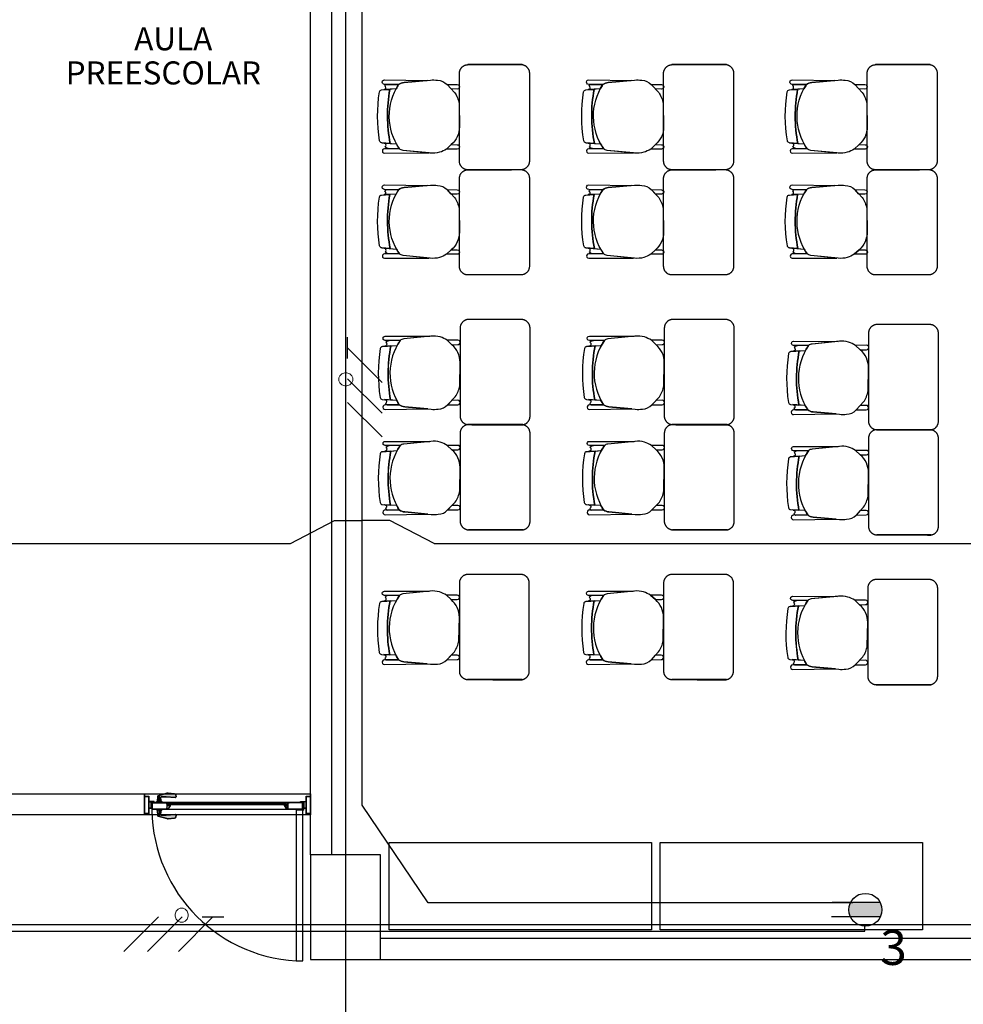
# Model space of a CAD drawing. Units: millimetres. Extents: x 30 to 1149, y 10 to 138.
# Drawn here: x 428 to 434, y 57 to 62 of the extents above; entities that cross this region are included whole.
import ezdxf

# ---------------------------------------------------------------- set-up
doc = ezdxf.new("R2010")
doc.units = ezdxf.units.MM
doc.set_wipeout_variables(frame=1)
doc.linetypes.add('GSSOLID', pattern=[0])
for name, color, linetype in [('Cableado', 1, 'Continuous'), ('Planos', 255, 'Continuous'), ('Plaqueta', 7, 'GSSOLID'), ('tomas normles', 170, 'Continuous'), ('Tuberia Techo', 5, 'Continuous')]:
    doc.layers.add(name, color=color, linetype=linetype)
doc.styles.add('SIMPLEX', font='simplex.shx')
doc.styles.add('TEXTO SED CONSULTORIAS', font='arial.ttf')

# ---------------------------------------------------------------- blocks, each defined once
blk = doc.blocks.new('A$C11D2329A')
at = {"layer": 'tomas normles'}
blk.add_hatch(color=256, dxfattribs=at).paths.add_polyline_path([(-0.0525, -0.1087, 0.228958), (0.0525, -0.1087), (0.0525, 0.1087, 0.228958), (-0.0525, 0.1087)])
for p, q in [((-0.0525, 0.1101), (-0.0525, -0.244)), ((0.0525, 0.109), (0.0525, -0.2474))]:
    blk.add_line(p, q, dxfattribs=at)
blk.add_circle((0, 0), 0.1207, dxfattribs=at)
blk = doc.blocks.new('ddd')
for p, q in [((-0.1361, 0.7625, 0), (-0.1316, 0.8327, 0)), ((0.1716, 0.8442, 0), (0.1781, 0.7602, 0))]:
    blk.add_line(p, q)
at = {"extrusion": (-9.4465e-10, -4.78302e-09, 1), "elevation": -0.0068}
for points in [[(-0.1194, 0.8577, 0.351856), (-0.1309, 0.8452), (-0.1309, 0.8452), (-0.1339, 0.7978), (-0.1339, 0.7978, -0.09395), (0.1753, 0.7963), (0.1753, 0.7963), (0.1716, 0.8442), (0.1716, 0.8442, 0.345337), (0.1602, 0.8566, 0.078901), (-0.1194, 0.8577)], [(-0.1194, 0.8577, 0.351856), (-0.1309, 0.8452), (-0.1309, 0.8452), (-0.1339, 0.7978), (-0.1339, 0.7978, -0.09395), (0.1753, 0.7963), (0.1753, 0.7963), (0.1716, 0.8442), (0.1716, 0.8442, 0.345337), (0.1602, 0.8566, 0.078901), (-0.1194, 0.8577)], [(-0.1612, 0.7476), (-0.1622, 0.8283, 1.039105), (-0.1887, 0.828), (-0.1887, 0.828), (-0.1852, 0.5849)], [(-0.154, 0.8262, 0.28394), (-0.1621, 0.8181)], [(0.2063, 0.8013, 0.145815), (0.1965, 0.825, -1.272248)]]:
    blk.add_lwpolyline(points, format="xyb", dxfattribs=at)
for points in [[(-0.1887, 0.828), (-0.1852, 0.5849), (-0.1731, 0.717, -0.150668), (-0.1612, 0.7476), (-0.1622, 0.8283, 1.039105)], [(0.2061, 0.7429, 0.3048), (-0.1612, 0.7476, 0.150668), (-0.1731, 0.717), (-0.187, 0.5659, 0.059649), (-0.186, 0.5256, 0.209847), (-0.1619, 0.4712), (-0.1163, 0.4283, 0.114807), (-0.0531, 0.4025), (0.0812, 0.3999, 0.216521), (0.1824, 0.4468), (0.2075, 0.4739, 0.069166), (0.2263, 0.514, 0.104803), (0.2307, 0.5668), (0.215, 0.7228, 0.162573)], [(-0.1436, 0.8206, -0.261389), (-0.154, 0.8262, 0.28394), (-0.1621, 0.8181), (-0.1612, 0.7476, -0.022151), (-0.1361, 0.7625), (-0.1331, 0.831, -0.463726)], [(0.1859, 0.8195, -0.451163), (0.1739, 0.831), (0.1753, 0.7963), (0.1781, 0.7602, -0.02495), (0.2061, 0.7429), (0.2063, 0.8013, 0.145815), (0.1965, 0.825, -0.235434)], [(0.2061, 0.7429), (0.2064, 0.8285), (0.2064, 0.8285, -1.013486), (0.2308, 0.8284), (0.2308, 0.8284), (0.2301, 0.5733), (0.215, 0.7228, 0.160226)], [(-0.1617, 0.4711), (-0.161, 0.4127, 1.057123), (-0.1359, 0.4129), (-0.1361, 0.447)], [(0.1824, 0.4468), (0.1828, 0.4122, 1.057123), (0.2079, 0.4125), (0.2075, 0.4739)]]:
    blk.add_lwpolyline(points, format="xyb", close=True, dxfattribs=at)
blk.add_arc((0.0168, -0.0184, -0.0069), 0.83, 78.9872, 100.456)
blk.add_arc((0.0168, -0.0184, -0.0069), 0.83, 78.9872, 100.456)
for points, weights in [([(-0.2315, 0.3999, 0), (-0.2731, 0.3946, 0), (-0.2752, 0.3527, 0)], [1, 0.766654227351, 1]), ([(0.3262, 0.357), (0.3202, 0.4), (0.2767, 0.4)], [1, 0.75450542516, 1]), ([(-0.2761, 0.0437), (-0.2705, 0), (-0.2265, 0)], [1, 0.750534663363, 1]), ([(0.2765, 0), (0.3217, 0), (0.3262, 0.045)], [1, 0.741846756211, 1])]:
    blk.add_rational_spline(points, weights, degree=2)
for points in [[(0.2767, 0.4), (0.0226, 0.3999, 0), (-0.2315, 0.3999, 0)], [(-0.2752, 0.3527, 0), (-0.2756, 0.1982, 0), (-0.2761, 0.0437)], [(-0.2752, 0.0408, 0), (-0.2752, 0.1967, 0), (-0.2752, 0.3527, 0)], [(0.3262, 0.045), (0.3262, 0.201), (0.3262, 0.357)], [(-0.2265, 0), (0.025, 0), (0.2265, 0)], [(0.2265, 0), (0.2515, 0), (0.2765, 0)]]:
    blk.add_open_spline(points, degree=2)
blk = doc.blocks.new('A$C6E4774AB')
at = {"layer": 'Planos'}
h = blk.add_hatch(color=256, dxfattribs=at)
h.paths.add_polyline_path([(-33.9684, -8.1492), (-33.9464, -8.1492), (-33.9464, -8.2462), (-33.9684, -8.2462)], flags=16)
h.paths.add_polyline_path([(-33.9699, -8.1477), (-33.9449, -8.1477), (-33.9449, -8.2477), (-33.9699, -8.2477)])
h = blk.add_hatch(color=256, dxfattribs=at)
edge = h.paths.add_edge_path()
edge.add_line((-33.903, -8.1845), (-33.8664, -8.1845))
edge.add_line((-33.8664, -8.1845), (-33.8668, -8.1825))
edge.add_arc((-33.869, -8.1829), 0.00222, 10.4272, 85.9124)
edge.add_line((-33.8688, -8.1807), (-33.8736, -8.1804))
edge.add_line((-33.8736, -8.1804), (-33.8744, -8.1804))
edge.add_arc((-33.8744, -8.1796), 0.000823, 272.8832, 447.1168)
edge.add_line((-33.8744, -8.1787), (-33.874, -8.1787))
edge.add_line((-33.874, -8.1787), (-33.8769, -8.1584))
edge.add_arc((-33.8703, -8.1575), 0.00667, 90.6278, 187.9571, ccw=False)
edge.add_line((-33.8704, -8.1508), (-33.8459, -8.1505))
edge.add_line((-33.8459, -8.1505), (-33.7929, -8.1551))
edge.add_arc((-33.7925, -8.1506), 0.00444, 265.1111, 369.9209)
edge.add_line((-33.7881, -8.1499), (-33.7896, -8.1412))
edge.add_arc((-33.7984, -8.1427), 0.00889, 9.9209, 84.8447)
edge.add_line((-33.7976, -8.1338), (-33.8346, -8.1305))
edge.add_arc((-33.8362, -8.1482), 0.0178, 84.8447, 105.7587)
edge.add_line((-33.841, -8.1311), (-33.891, -8.1452))
edge.add_arc((-33.8904, -8.1473), 0.00222, 105.7587, 175.2562)
edge.add_line((-33.8926, -8.1471), (-33.8952, -8.1787))
edge.add_line((-33.8952, -8.1787), (-33.8951, -8.1787))
edge.add_arc((-33.895, -8.1796), 0.000823, 92.8832, 267.1168)
edge.add_line((-33.8951, -8.1804), (-33.8959, -8.1804))
edge.add_line((-33.8959, -8.1804), (-33.9006, -8.1807))
edge.add_arc((-33.9005, -8.1829), 0.00222, 94.0876, 169.5728)
edge.add_line((-33.9027, -8.1825), (-33.903, -8.1845))
h = blk.add_hatch(color=256, dxfattribs=at)
h.paths.add_polyline_path([(-33.0434, -8.1492), (-33.0214, -8.1492), (-33.0214, -8.2462), (-33.0434, -8.2462)], flags=16)
h.paths.add_polyline_path([(-33.0449, -8.1477), (-33.0199, -8.1477), (-33.0199, -8.2477), (-33.0449, -8.2477)])
for points in [[(-33.931, -8.1802), (-33.921, -8.1802), (-33.921, -8.1822), (-33.919, -8.1822), (-33.919, -8.1807), (-33.9195, -8.1807), (-33.9195, -8.1802), (-33.9145, -8.1802), (-33.9145, -8.1807), (-33.915, -8.1807), (-33.915, -8.1822), (-33.913, -8.1822), (-33.913, -8.1787), (-33.9449, -8.1787), (-33.9449, -8.1809), (-33.9435, -8.1817), (-33.9435, -8.1802), (-33.9325, -8.1802), (-33.9325, -8.2152), (-33.9435, -8.2152), (-33.9435, -8.2137), (-33.9449, -8.2145), (-33.9449, -8.2167), (-33.931, -8.2167)], [(-33.9184, -8.1845), (-33.9205, -8.1845), (-33.9211, -8.1839), (-33.9207, -8.1836), (-33.9202, -8.1841), (-33.9195, -8.1841), (-33.9189, -8.1831), (-33.9189, -8.1802), (-33.9151, -8.1802), (-33.9151, -8.1831), (-33.9145, -8.1841), (-33.9138, -8.1841), (-33.9133, -8.1836), (-33.913, -8.1839), (-33.9135, -8.1845), (-33.9156, -8.1845), (-33.917, -8.1831)], [(-33.8234, -8.1903), (-33.8213, -8.1903), (-33.8208, -8.1897), (-33.8211, -8.1894), (-33.8216, -8.1899), (-33.8224, -8.1899), (-33.823, -8.1889), (-33.823, -8.186), (-33.8268, -8.186), (-33.8268, -8.1889), (-33.8273, -8.1899), (-33.8281, -8.1899), (-33.8286, -8.1894), (-33.8289, -8.1897), (-33.8284, -8.1903), (-33.8263, -8.1903), (-33.8249, -8.1889)], [(-33.8234, -8.1957), (-33.8213, -8.1957), (-33.8208, -8.1962), (-33.8211, -8.1966), (-33.8216, -8.1961), (-33.8224, -8.1961), (-33.823, -8.1971), (-33.823, -8.2), (-33.8268, -8.2), (-33.8268, -8.1971), (-33.8273, -8.1961), (-33.8281, -8.1961), (-33.8286, -8.1966), (-33.8289, -8.1962), (-33.8284, -8.1957), (-33.8263, -8.1957), (-33.8249, -8.1971)], [(-33.1664, -8.1903), (-33.1685, -8.1903), (-33.169, -8.1897), (-33.1687, -8.1894), (-33.1682, -8.1899), (-33.1675, -8.1899), (-33.1669, -8.1889), (-33.1669, -8.186), (-33.1631, -8.186), (-33.1631, -8.1889), (-33.1625, -8.1899), (-33.1618, -8.1899), (-33.1613, -8.1894), (-33.1609, -8.1897), (-33.1615, -8.1903), (-33.1636, -8.1903), (-33.165, -8.1889)], [(-33.1664, -8.1957), (-33.1685, -8.1957), (-33.169, -8.1962), (-33.1687, -8.1966), (-33.1682, -8.1961), (-33.1675, -8.1961), (-33.1669, -8.1971), (-33.1669, -8.2), (-33.1631, -8.2), (-33.1631, -8.1971), (-33.1625, -8.1961), (-33.1618, -8.1961), (-33.1613, -8.1966), (-33.1609, -8.1962), (-33.1615, -8.1957), (-33.1636, -8.1957), (-33.165, -8.1971)], [(-33.0714, -8.1845), (-33.0693, -8.1845), (-33.0688, -8.1839), (-33.0691, -8.1836), (-33.0696, -8.1841), (-33.0703, -8.1841), (-33.0709, -8.1831), (-33.0709, -8.1802), (-33.0747, -8.1802), (-33.0747, -8.1831), (-33.0753, -8.1841), (-33.076, -8.1841), (-33.0765, -8.1836), (-33.0769, -8.1839), (-33.0763, -8.1845), (-33.0742, -8.1845), (-33.0728, -8.1831)], [(-33.0588, -8.1802), (-33.0688, -8.1802), (-33.0688, -8.1822), (-33.0708, -8.1822), (-33.0708, -8.1807), (-33.0703, -8.1807), (-33.0703, -8.1802), (-33.0753, -8.1802), (-33.0753, -8.1807), (-33.0748, -8.1807), (-33.0748, -8.1822), (-33.0768, -8.1822), (-33.0768, -8.1787), (-33.0449, -8.1787), (-33.0449, -8.1809), (-33.0463, -8.1817), (-33.0463, -8.1802), (-33.0573, -8.1802), (-33.0573, -8.2152), (-33.0463, -8.2152), (-33.0463, -8.2137), (-33.0449, -8.2145), (-33.0449, -8.2167), (-33.0588, -8.2167)]]:
    blk.add_hatch(color=256, dxfattribs=at).paths.add_polyline_path(points)
h = blk.add_hatch(color=256, dxfattribs=at)
h.paths.add_polyline_path([(-33.8359, -8.2225), (-33.8359, -8.2196), (-33.8371, -8.2203), (-33.8373, -8.221), (-33.8389, -8.221), (-33.8389, -8.193), (-33.8374, -8.193), (-33.8374, -8.1945), (-33.8361, -8.1937), (-33.8361, -8.1921), (-33.8389, -8.1921), (-33.8389, -8.186), (-33.8289, -8.186), (-33.8289, -8.188), (-33.8269, -8.188), (-33.8269, -8.1865), (-33.8274, -8.1865), (-33.8274, -8.186), (-33.8224, -8.186), (-33.8224, -8.1865), (-33.8229, -8.1865), (-33.8229, -8.188), (-33.8209, -8.188), (-33.8209, -8.1845), (-33.8404, -8.1845), (-33.8404, -8.1883), (-33.8436, -8.1883), (-33.8436, -8.1845), (-33.9259, -8.1845), (-33.9259, -8.2225), (-33.8436, -8.2225), (-33.8436, -8.2187), (-33.8404, -8.2187), (-33.8404, -8.2225)])
h.paths.add_polyline_path([(-33.8404, -8.1898), (-33.8404, -8.2172), (-33.8451, -8.2172), (-33.8451, -8.221), (-33.9244, -8.221), (-33.9244, -8.186), (-33.8451, -8.186), (-33.8451, -8.1898)], flags=16)
h = blk.add_hatch(color=256, dxfattribs=at)
edge = h.paths.add_edge_path()
edge.add_line((-33.903, -8.2225), (-33.8664, -8.2225))
edge.add_line((-33.8664, -8.2225), (-33.8668, -8.2244))
edge.add_arc((-33.869, -8.224), 0.00222, 274.0876, 349.5728, ccw=False)
edge.add_line((-33.8688, -8.2262), (-33.8736, -8.2265))
edge.add_line((-33.8736, -8.2265), (-33.8744, -8.2265))
edge.add_arc((-33.8744, -8.2274), 0.000823, -87.1168, 87.1168, ccw=False)
edge.add_line((-33.8744, -8.2282), (-33.874, -8.2282))
edge.add_line((-33.874, -8.2282), (-33.8769, -8.2485))
edge.add_arc((-33.8703, -8.2495), 0.00667, 172.0429, 269.3722)
edge.add_line((-33.8704, -8.2561), (-33.8459, -8.2564))
edge.add_line((-33.8459, -8.2564), (-33.7929, -8.2519))
edge.add_arc((-33.7925, -8.2563), 0.00444, -9.9209, 94.8889, ccw=False)
edge.add_line((-33.7881, -8.2571), (-33.7896, -8.2658))
edge.add_arc((-33.7984, -8.2642), 0.00889, 275.1553, 350.0791, ccw=False)
edge.add_line((-33.7976, -8.2731), (-33.8346, -8.2764))
edge.add_arc((-33.8362, -8.2587), 0.0178, 254.2413, 275.1553, ccw=False)
edge.add_line((-33.841, -8.2758), (-33.891, -8.2617))
edge.add_arc((-33.8904, -8.2596), 0.00222, 184.7438, 254.2413, ccw=False)
edge.add_line((-33.8926, -8.2598), (-33.8952, -8.2282))
edge.add_line((-33.8952, -8.2282), (-33.8951, -8.2282))
edge.add_arc((-33.895, -8.2274), 0.000823, 92.8832, 267.1168, ccw=False)
edge.add_line((-33.8951, -8.2265), (-33.8959, -8.2265))
edge.add_line((-33.8959, -8.2265), (-33.9006, -8.2262))
edge.add_arc((-33.9005, -8.224), 0.00222, 190.4272, 265.9124, ccw=False)
edge.add_line((-33.9027, -8.2244), (-33.903, -8.2225))
h = blk.add_hatch(color=256, dxfattribs=at)
edge = h.paths.add_edge_path()
edge.add_arc((-33.8233, -8.2018), 0.000375, -32.7352, 90, ccw=False)
edge.add_line((-33.823, -8.202), (-33.8342, -8.2194))
edge.add_arc((-33.8345, -8.2192), 0.000375, 180, 327.2648, ccw=False)
edge.add_line((-33.8349, -8.2192), (-33.8349, -8.2184))
edge.add_arc((-33.8352, -8.2184), 0.000375, 0, 120)
edge.add_line((-33.8354, -8.2181), (-33.8372, -8.2191))
edge.add_line((-33.8372, -8.2191), (-33.8379, -8.2184))
edge.add_arc((-33.8382, -8.2187), 0.0005, 45, 225)
edge.add_line((-33.8386, -8.2191), (-33.8374, -8.2203))
edge.add_line((-33.8374, -8.2203), (-33.8359, -8.2195))
edge.add_line((-33.8359, -8.2195), (-33.8359, -8.2225))
edge.add_line((-33.8359, -8.2225), (-33.8344, -8.2225))
edge.add_line((-33.8344, -8.2225), (-33.8209, -8.2015))
edge.add_line((-33.8209, -8.2015), (-33.8209, -8.198))
edge.add_line((-33.8209, -8.198), (-33.8229, -8.198))
edge.add_line((-33.8229, -8.198), (-33.8229, -8.1995))
edge.add_line((-33.8229, -8.1995), (-33.8224, -8.1995))
edge.add_line((-33.8224, -8.1995), (-33.8224, -8.2))
edge.add_line((-33.8224, -8.2), (-33.8274, -8.2))
edge.add_line((-33.8274, -8.2), (-33.8274, -8.1995))
edge.add_line((-33.8274, -8.1995), (-33.8269, -8.1995))
edge.add_line((-33.8269, -8.1995), (-33.8269, -8.198))
edge.add_line((-33.8269, -8.198), (-33.8289, -8.198))
edge.add_line((-33.8289, -8.198), (-33.8289, -8.2))
edge.add_line((-33.8289, -8.2), (-33.8352, -8.2))
edge.add_line((-33.8352, -8.2), (-33.8374, -8.1978))
edge.add_line((-33.8374, -8.1978), (-33.8374, -8.193))
edge.add_line((-33.8374, -8.193), (-33.8389, -8.193))
edge.add_line((-33.8389, -8.193), (-33.8389, -8.1985))
edge.add_line((-33.8389, -8.1985), (-33.8359, -8.2015))
edge.add_line((-33.8359, -8.2015), (-33.8233, -8.2015))
h = blk.add_hatch(color=256, dxfattribs=at)
h.paths.add_polyline_path([(-33.154, -8.2225), (-33.154, -8.2196), (-33.1527, -8.2203), (-33.1526, -8.221), (-33.151, -8.221), (-33.151, -8.193), (-33.1525, -8.193), (-33.1525, -8.1945), (-33.1538, -8.1937), (-33.1538, -8.1921), (-33.151, -8.1921), (-33.151, -8.186), (-33.161, -8.186), (-33.161, -8.188), (-33.163, -8.188), (-33.163, -8.1865), (-33.1625, -8.1865), (-33.1625, -8.186), (-33.1675, -8.186), (-33.1675, -8.1865), (-33.167, -8.1865), (-33.167, -8.188), (-33.169, -8.188), (-33.169, -8.1845), (-33.1495, -8.1845), (-33.1495, -8.1883), (-33.1462, -8.1883), (-33.1462, -8.1845), (-33.064, -8.1845), (-33.064, -8.2225), (-33.1462, -8.2225), (-33.1462, -8.2187), (-33.1495, -8.2187), (-33.1495, -8.2225)])
h.paths.add_polyline_path([(-33.1495, -8.1898), (-33.1495, -8.2172), (-33.1447, -8.2172), (-33.1447, -8.221), (-33.0655, -8.221), (-33.0655, -8.186), (-33.1447, -8.186), (-33.1447, -8.1898)], flags=16)
h = blk.add_hatch(color=256, dxfattribs=at)
edge = h.paths.add_edge_path()
edge.add_arc((-33.1665, -8.2018), 0.000375, 90, 212.7352)
edge.add_line((-33.1668, -8.202), (-33.1557, -8.2194))
edge.add_arc((-33.1554, -8.2192), 0.000375, 212.7352, 360)
edge.add_line((-33.155, -8.2192), (-33.155, -8.2184))
edge.add_arc((-33.1546, -8.2184), 0.000375, 60, 180, ccw=False)
edge.add_line((-33.1544, -8.2181), (-33.1526, -8.2191))
edge.add_line((-33.1526, -8.2191), (-33.1519, -8.2184))
edge.add_arc((-33.1516, -8.2187), 0.0005, -45, 135, ccw=False)
edge.add_line((-33.1512, -8.2191), (-33.1525, -8.2203))
edge.add_line((-33.1525, -8.2203), (-33.154, -8.2195))
edge.add_line((-33.154, -8.2195), (-33.154, -8.2225))
edge.add_line((-33.154, -8.2225), (-33.1555, -8.2225))
edge.add_line((-33.1555, -8.2225), (-33.169, -8.2015))
edge.add_line((-33.169, -8.2015), (-33.169, -8.198))
edge.add_line((-33.169, -8.198), (-33.167, -8.198))
edge.add_line((-33.167, -8.198), (-33.167, -8.1995))
edge.add_line((-33.167, -8.1995), (-33.1675, -8.1995))
edge.add_line((-33.1675, -8.1995), (-33.1675, -8.2))
edge.add_line((-33.1675, -8.2), (-33.1625, -8.2))
edge.add_line((-33.1625, -8.2), (-33.1625, -8.1995))
edge.add_line((-33.1625, -8.1995), (-33.163, -8.1995))
edge.add_line((-33.163, -8.1995), (-33.163, -8.198))
edge.add_line((-33.163, -8.198), (-33.161, -8.198))
edge.add_line((-33.161, -8.198), (-33.161, -8.2))
edge.add_line((-33.161, -8.2), (-33.1546, -8.2))
edge.add_line((-33.1546, -8.2), (-33.1525, -8.1978))
edge.add_line((-33.1525, -8.1978), (-33.1525, -8.193))
edge.add_line((-33.1525, -8.193), (-33.151, -8.193))
edge.add_line((-33.151, -8.193), (-33.151, -8.1985))
edge.add_line((-33.151, -8.1985), (-33.154, -8.2015))
edge.add_line((-33.154, -8.2015), (-33.1665, -8.2015))
for p, q in [((-32.8199, 3.1444), (-32.8199, -18.3681)), ((-33.0199, -8.4823), (-33.0199, -0.6462)), ((-32.8999, -0.6462), (-32.8999, -8.4823)), ((-34.8199, -8.1347), (-33.9699, -8.1347)), ((-33.9699, -8.1347), (-33.0199, -8.1347)), ((-33.9699, -8.2547), (-33.9699, -8.1347)), ((-33.9699, -8.1347), (-33.9699, -8.2547)), ((-33.0199, -8.1347), (-33.0199, -8.2547)), ((-33.064, -8.1845, 0), (-33.9259, -8.1845, 0)), ((-33.9259, -8.1845, 0), (-33.9259, -8.2225, 0)), ((-33.9259, -8.2225, 0), (-33.064, -8.2225, 0)), ((-33.16, -8.19, 0), (-33.8309, -8.19, 0)), ((-33.8309, -8.19, 0), (-33.8309, -8.196, 0)), ((-33.8309, -8.196, 0), (-33.16, -8.196, 0)), ((-33.16, -8.196, 0), (-33.16, -8.19, 0)), ((-33.064, -8.2225, 0), (-33.064, -8.1845, 0)), ((-33.0626, -8.1845), (-33.064, -8.1845)), ((-33.064, -8.1845), (-33.064, -8.225)), ((-33.0626, -8.2208), (-33.0626, -8.1845)), ((-33.0588, -8.1845), (-33.0602, -8.1845)), ((-33.0602, -8.1845), (-33.0602, -8.2208)), ((-33.0588, -8.225), (-33.0588, -8.1845)), ((-33.9699, -8.2547), (-34.8199, -8.2547)), ((-33.0199, -8.2547), (-33.9699, -8.2547)), ((-32.5699, -8.4123), (-31.0699, -8.4123)), ((-32.5699, -8.9123), (-32.5699, -8.4123)), ((-31.0699, -8.4123), (-31.0699, -8.9123)), ((-31.0199, -8.4123), (-29.5199, -8.4123)), ((-31.0199, -8.9123), (-31.0199, -8.4123)), ((-29.5199, -8.4123), (-29.5199, -8.9123)), ((-32.6199, -8.4823), (-33.0199, -8.4823)), ((-33.0199, -8.4823), (-33.0199, -9.0823)), ((-32.8999, -8.4823), (-33.0199, -8.4823)), ((-32.6199, -9.0823), (-32.6199, -8.4823)), ((-66.7843, -8.8823), (-5.144, -8.8823)), ((-31.0699, -8.9123), (-32.5699, -8.9123)), ((-29.5199, -8.9123), (-31.0199, -8.9123)), ((-33.0199, -9.0823), (-32.6199, -9.0823))]:
    blk.add_line(p, q, dxfattribs=at)
at = {"layer": 'Planos', "ltscale": 0.025}
for p, q in [((-33.064, -8.2276), (-33.102, -8.2276)), ((-33.102, -8.2276), (-33.102, -9.0895)), ((-33.064, -9.0895), (-33.064, -8.2276)), ((-33.102, -9.0895), (-33.064, -9.0895))]:
    blk.add_line(p, q, dxfattribs=at)
at = {"layer": 'Planos', "flags": 128}
blk.add_lwpolyline([(-33.0199, -0.6462), (-32.8999, -0.6462), (-32.8999, -8.4823), (-33.0199, -8.4823)], close=True, dxfattribs=at)
at = {"layer": 'Planos'}
for points, elevation in [([(-33.9699, -8.1477), (-33.9449, -8.1477), (-33.9449, -8.2477), (-33.9699, -8.2477)], -0.0027), ([(-33.9684, -8.1492), (-33.9464, -8.1492), (-33.9464, -8.2462), (-33.9684, -8.2462)], -0.0027), ([(-33.0449, -8.1477), (-33.0199, -8.1477), (-33.0199, -8.2477), (-33.0449, -8.2477)], 0), ([(-33.0434, -8.1492), (-33.0214, -8.1492), (-33.0214, -8.2462), (-33.0434, -8.2462)], 0), ([(-33.931, -8.1802), (-33.931, -8.1802), (-33.921, -8.1802), (-33.921, -8.1822), (-33.919, -8.1822), (-33.919, -8.1807), (-33.9195, -8.1807), (-33.9195, -8.1802), (-33.9145, -8.1802), (-33.9145, -8.1807), (-33.915, -8.1807), (-33.915, -8.1822), (-33.913, -8.1822), (-33.913, -8.1787), (-33.9449, -8.1787), (-33.9449, -8.1809), (-33.9435, -8.1817), (-33.9435, -8.1802), (-33.9325, -8.1802), (-33.9325, -8.2152), (-33.9325, -8.2152), (-33.9435, -8.2152), (-33.9435, -8.2137), (-33.9449, -8.2145), (-33.9449, -8.2167), (-33.931, -8.2167)], -0.0027), ([(-33.8359, -8.2225), (-33.8359, -8.2196), (-33.8371, -8.2203), (-33.8373, -8.221), (-33.8389, -8.221), (-33.8389, -8.193), (-33.8374, -8.193), (-33.8374, -8.1945), (-33.8361, -8.1937), (-33.8361, -8.1921), (-33.8389, -8.1921), (-33.8389, -8.186), (-33.8289, -8.186), (-33.8289, -8.188), (-33.8269, -8.188), (-33.8269, -8.1865), (-33.8274, -8.1865), (-33.8274, -8.186), (-33.8224, -8.186), (-33.8224, -8.1865), (-33.8229, -8.1865), (-33.8229, -8.188), (-33.8209, -8.188), (-33.8209, -8.1845), (-33.8404, -8.1845), (-33.8404, -8.1883), (-33.8436, -8.1883), (-33.8436, -8.1845), (-33.9259, -8.1845), (-33.9259, -8.2225), (-33.8436, -8.2225), (-33.8436, -8.2187), (-33.8404, -8.2187), (-33.8404, -8.2225)], -0.0027), ([(-33.8404, -8.1898), (-33.8404, -8.2172), (-33.8451, -8.2172), (-33.8451, -8.221), (-33.9244, -8.221), (-33.9244, -8.186), (-33.8451, -8.186), (-33.8451, -8.1898)], -0.0027), ([(-33.9184, -8.1845), (-33.9205, -8.1845), (-33.9211, -8.1839), (-33.9207, -8.1836), (-33.9202, -8.1841), (-33.9195, -8.1841), (-33.9189, -8.1831), (-33.9189, -8.1802), (-33.9151, -8.1802), (-33.9151, -8.1831), (-33.9145, -8.1841), (-33.9138, -8.1841), (-33.9133, -8.1836), (-33.913, -8.1839), (-33.9135, -8.1845), (-33.9156, -8.1845), (-33.917, -8.1831)], -0.0027), ([(-33.8234, -8.1903), (-33.8213, -8.1903), (-33.8208, -8.1897), (-33.8211, -8.1894), (-33.8216, -8.1899), (-33.8224, -8.1899), (-33.823, -8.1889), (-33.823, -8.186), (-33.8268, -8.186), (-33.8268, -8.1889), (-33.8273, -8.1899), (-33.8281, -8.1899), (-33.8286, -8.1894), (-33.8289, -8.1897), (-33.8284, -8.1903), (-33.8263, -8.1903), (-33.8249, -8.1889)], -0.0027), ([(-33.8234, -8.1957), (-33.8213, -8.1957), (-33.8208, -8.1962), (-33.8211, -8.1966), (-33.8216, -8.1961), (-33.8224, -8.1961), (-33.823, -8.1971), (-33.823, -8.2), (-33.8268, -8.2), (-33.8268, -8.1971), (-33.8273, -8.1961), (-33.8281, -8.1961), (-33.8286, -8.1966), (-33.8289, -8.1962), (-33.8284, -8.1957), (-33.8263, -8.1957), (-33.8249, -8.1971)], -0.0027), ([(-33.154, -8.2225), (-33.154, -8.2196), (-33.1527, -8.2203), (-33.1526, -8.221), (-33.151, -8.221), (-33.151, -8.193), (-33.1525, -8.193), (-33.1525, -8.1945), (-33.1538, -8.1937), (-33.1538, -8.1921), (-33.151, -8.1921), (-33.151, -8.186), (-33.161, -8.186), (-33.161, -8.188), (-33.163, -8.188), (-33.163, -8.1865), (-33.1625, -8.1865), (-33.1625, -8.186), (-33.1675, -8.186), (-33.1675, -8.1865), (-33.167, -8.1865), (-33.167, -8.188), (-33.169, -8.188), (-33.169, -8.1845), (-33.1495, -8.1845), (-33.1495, -8.1883), (-33.1462, -8.1883), (-33.1462, -8.1845), (-33.064, -8.1845), (-33.064, -8.2225), (-33.1462, -8.2225), (-33.1462, -8.2187), (-33.1495, -8.2187), (-33.1495, -8.2225)], 0), ([(-33.1664, -8.1903), (-33.1685, -8.1903), (-33.169, -8.1897), (-33.1687, -8.1894), (-33.1682, -8.1899), (-33.1675, -8.1899), (-33.1669, -8.1889), (-33.1669, -8.186), (-33.1631, -8.186), (-33.1631, -8.1889), (-33.1625, -8.1899), (-33.1618, -8.1899), (-33.1613, -8.1894), (-33.1609, -8.1897), (-33.1615, -8.1903), (-33.1636, -8.1903), (-33.165, -8.1889)], 0), ([(-33.1664, -8.1957), (-33.1685, -8.1957), (-33.169, -8.1962), (-33.1687, -8.1966), (-33.1682, -8.1961), (-33.1675, -8.1961), (-33.1669, -8.1971), (-33.1669, -8.2), (-33.1631, -8.2), (-33.1631, -8.1971), (-33.1625, -8.1961), (-33.1618, -8.1961), (-33.1613, -8.1966), (-33.1609, -8.1962), (-33.1615, -8.1957), (-33.1636, -8.1957), (-33.165, -8.1971)], 0), ([(-33.1495, -8.1898), (-33.1495, -8.2172), (-33.1447, -8.2172), (-33.1447, -8.221), (-33.0655, -8.221), (-33.0655, -8.186), (-33.1447, -8.186), (-33.1447, -8.1898)], 0), ([(-33.0714, -8.1845), (-33.0693, -8.1845), (-33.0688, -8.1839), (-33.0691, -8.1836), (-33.0696, -8.1841), (-33.0703, -8.1841), (-33.0709, -8.1831), (-33.0709, -8.1802), (-33.0747, -8.1802), (-33.0747, -8.1831), (-33.0753, -8.1841), (-33.076, -8.1841), (-33.0765, -8.1836), (-33.0769, -8.1839), (-33.0763, -8.1845), (-33.0742, -8.1845), (-33.0728, -8.1831)], 0), ([(-33.0588, -8.1802), (-33.0588, -8.1802), (-33.0688, -8.1802), (-33.0688, -8.1822), (-33.0708, -8.1822), (-33.0708, -8.1807), (-33.0703, -8.1807), (-33.0703, -8.1802), (-33.0753, -8.1802), (-33.0753, -8.1807), (-33.0748, -8.1807), (-33.0748, -8.1822), (-33.0768, -8.1822), (-33.0768, -8.1787), (-33.0449, -8.1787), (-33.0449, -8.1809), (-33.0463, -8.1817), (-33.0463, -8.1802), (-33.0573, -8.1802), (-33.0573, -8.2152), (-33.0573, -8.2152), (-33.0463, -8.2152), (-33.0463, -8.2137), (-33.0449, -8.2145), (-33.0449, -8.2167), (-33.0588, -8.2167)], 0)]:
    blk.add_lwpolyline(points, close=True, dxfattribs=dict(at, elevation=elevation))
for points, elevation in [([(-33.903, -8.1845), (-33.8664, -8.1845), (-33.8668, -8.1825, 0.341817), (-33.8688, -8.1807), (-33.8736, -8.1804), (-33.8744, -8.1804, 0.950903), (-33.8744, -8.1787), (-33.874, -8.1787), (-33.8769, -8.1584, -0.452197), (-33.8704, -8.1508), (-33.8459, -8.1505), (-33.7929, -8.1551, 0.492114), (-33.7881, -8.1499), (-33.7896, -8.1412, 0.339083), (-33.7976, -8.1338), (-33.8346, -8.1305, 0.091509), (-33.841, -8.1311), (-33.891, -8.1452, 0.31289), (-33.8926, -8.1471), (-33.8952, -8.1787), (-33.8951, -8.1787, 0.950903), (-33.8951, -8.1804), (-33.8959, -8.1804), (-33.9006, -8.1807, 0.341817), (-33.9027, -8.1825)], -0.0027), ([(-33.8664, -8.1845), (-33.8668, -8.1825, 0.341817), (-33.8688, -8.1807), (-33.8736, -8.1804), (-33.8959, -8.1804), (-33.9006, -8.1807, 0.341817), (-33.9027, -8.1825), (-33.903, -8.1845)], -0.0027), ([(-33.903, -8.2225), (-33.8664, -8.2225), (-33.8668, -8.2244, -0.341817), (-33.8688, -8.2262), (-33.8736, -8.2265), (-33.8744, -8.2265, -0.950903), (-33.8744, -8.2282), (-33.874, -8.2282), (-33.8769, -8.2485, 0.452197), (-33.8704, -8.2561), (-33.8459, -8.2564), (-33.7929, -8.2519, -0.492114), (-33.7881, -8.2571), (-33.7896, -8.2658, -0.339083), (-33.7976, -8.2731), (-33.8346, -8.2764, -0.091509), (-33.841, -8.2758), (-33.891, -8.2617, -0.31289), (-33.8926, -8.2598), (-33.8952, -8.2282), (-33.8951, -8.2282, -0.950903), (-33.8951, -8.2265), (-33.8959, -8.2265), (-33.9006, -8.2262, -0.341817), (-33.9027, -8.2244)], -0.0027), ([(-33.8664, -8.2225), (-33.8668, -8.2244, -0.341817), (-33.8688, -8.2262), (-33.8736, -8.2265), (-33.8959, -8.2265), (-33.9006, -8.2262, -0.341817), (-33.9027, -8.2244), (-33.903, -8.2225)], -0.0027), ([(-33.8744, -8.1787), (-33.8951, -8.1787, 0.950896), (-33.8951, -8.1804), (-33.8744, -8.1804, 0.950901)], -0.0027), ([(-33.8233, -8.2015, -0.593374), (-33.823, -8.202), (-33.8342, -8.2194, -0.748536), (-33.8349, -8.2192), (-33.8349, -8.2184, 0.57735), (-33.8354, -8.2181), (-33.8372, -8.2191), (-33.8379, -8.2184, 1), (-33.8386, -8.2191), (-33.8374, -8.2203), (-33.8359, -8.2195), (-33.8359, -8.2225), (-33.8344, -8.2225), (-33.8209, -8.2015), (-33.8209, -8.198), (-33.8229, -8.198), (-33.8229, -8.1995), (-33.8224, -8.1995), (-33.8224, -8.2), (-33.8274, -8.2), (-33.8274, -8.1995), (-33.8269, -8.1995), (-33.8269, -8.198), (-33.8289, -8.198), (-33.8289, -8.2), (-33.8352, -8.2), (-33.8374, -8.1978), (-33.8374, -8.193), (-33.8389, -8.193), (-33.8389, -8.1985), (-33.8359, -8.2015)], -0.0027), ([(-33.1665, -8.2015, 0.593374), (-33.1668, -8.202), (-33.1557, -8.2194, 0.748536), (-33.155, -8.2192), (-33.155, -8.2184, -0.57735), (-33.1544, -8.2181), (-33.1526, -8.2191), (-33.1519, -8.2184, -1), (-33.1512, -8.2191), (-33.1525, -8.2203), (-33.154, -8.2195), (-33.154, -8.2225), (-33.1555, -8.2225), (-33.169, -8.2015), (-33.169, -8.198), (-33.167, -8.198), (-33.167, -8.1995), (-33.1675, -8.1995), (-33.1675, -8.2), (-33.1625, -8.2), (-33.1625, -8.1995), (-33.163, -8.1995), (-33.163, -8.198), (-33.161, -8.198), (-33.161, -8.2), (-33.1546, -8.2), (-33.1525, -8.1978), (-33.1525, -8.193), (-33.151, -8.193), (-33.151, -8.1985), (-33.154, -8.2015)], 0), ([(-33.8744, -8.2282), (-33.8951, -8.2282, -0.950896), (-33.8951, -8.2265), (-33.8744, -8.2265, -0.950901)], -0.0027)]:
    blk.add_lwpolyline(points, format="xyb", close=True, dxfattribs=dict(at, elevation=elevation))
at = {"layer": 'Planos', "elevation": -0.0027}
for points in [[(-33.8952, -8.1787), (-33.8926, -8.1471, -0.31289), (-33.891, -8.1452), (-33.841, -8.1311, -0.091509), (-33.8346, -8.1305), (-33.7976, -8.1338, -0.339083), (-33.7896, -8.1412), (-33.7881, -8.1499, -0.492114), (-33.7929, -8.1551), (-33.8459, -8.1505), (-33.8704, -8.1508, 0.452197), (-33.8769, -8.1584), (-33.874, -8.1787), (-33.8952, -8.1787)], [(-33.8952, -8.2282), (-33.8926, -8.2598, 0.31289), (-33.891, -8.2617), (-33.841, -8.2758, 0.091509), (-33.8346, -8.2764), (-33.7976, -8.2731, 0.339083), (-33.7896, -8.2658), (-33.7881, -8.2571, 0.492114), (-33.7929, -8.2519), (-33.8459, -8.2564), (-33.8704, -8.2561, -0.452197), (-33.8769, -8.2485), (-33.874, -8.2282), (-33.8952, -8.2282)]]:
    blk.add_lwpolyline(points, format="xyb", dxfattribs=at)
for points in [[(-33.8857, -8.1787), (-33.8857, -8.1437)], [(-33.8837, -8.1787), (-33.8837, -8.1432)], [(-33.8857, -8.2282), (-33.8857, -8.2632)], [(-33.8837, -8.2282), (-33.8837, -8.2638)]]:
    blk.add_lwpolyline(points, dxfattribs=at)
at = {"layer": 'Planos', "flags": 128}
for points in [[(-32.6199, -9.0823), (-27.1199, -9.0823), (-27.1199, -8.2547), (-26.0699, -8.2547), (-26.0699, -8.1347), (-27.1199, -8.1347)], [(-27.1199, -8.1347), (-27.2399, -8.1347), (-27.2399, -8.9623), (-32.6199, -8.9623)]]:
    blk.add_lwpolyline(points, dxfattribs=at)
at = {"layer": 'Planos'}
blk.add_lwpolyline([(-32.6199, -8.4823), (-33.0199, -8.4823), (-33.0199, -9.0823), (-32.6199, -9.0823)], close=True, dxfattribs=at)
for radius in [0.00258, 0.00155, 0.0012]:
    blk.add_circle((-33.0614, -8.225, 0), radius, dxfattribs=at)
at = {"layer": 'Planos', "ltscale": 0.025}
blk.add_arc((-33.0521, -8.2166), 0.8743, 177.8934, 266.7321, dxfattribs=at)
at = {"layer": 'Planos'}
for centre, radius, start, end in [((-33.0614, -8.225), 0.00258, 360, 180), ((-33.0614, -8.2208), 0.0012, 180, 0)]:
    blk.add_arc(centre, radius, start, end, dxfattribs=at)
at = {"layer": 'Planos', "ltscale": 0.1, "extrusion": (0, -1.26218e-29, -1), "zscale": -1.000000000000001, "rotation": 269.9999999662207}
for p in [(31.768, -4.238, 0.0205), (30.6003, -4.238), (29.4363, -4.238, -0.0068), (31.768, -4.8394, 0.0205), (30.6003, -4.8394, 0), (29.4363, -4.8394, -0.0068)]:
    blk.add_blockref('ddd', p, dxfattribs=at)
at = {"layer": 'Planos', "ltscale": 0.1, "extrusion": (0, -8.83524e-29, -1), "xscale": -1, "zscale": -1, "rotation": 270.0000000337841}
for p in [(31.7642, -5.747, 0.0205), (30.5965, -5.747, 0), (29.4288, -5.776, -0.0205), (31.7642, -6.3484, 0.0205), (30.5965, -6.3484, 0), (29.4288, -6.3774, -0.0205), (31.7686, -7.2054, 0.0205), (30.6009, -7.2054, 0), (29.4332, -7.2344, -0.0205)]:
    blk.add_blockref('ddd', p, dxfattribs=at)
at = {"layer": 'Planos', "style": 'TEXTO SED CONSULTORIAS'}
for s, p in [('AULA', (-34.0279, -3.8804)), ('PREESCOLAR', (-34.4199, -4.0759))]:
    blk.add_text(s, height=0.13192, dxfattribs=at).set_placement(p)

msp = doc.modelspace()

# ---------------------------------------------------------------- linework, layer by layer
at = {"layer": 'Tuberia Techo'}
for p, q in [((430.4218, 57.9419), (430.4218, 62.6319)), ((430.0112, 59.4379), (430.2637, 59.569)), ((430.2637, 59.569), (430.4218, 59.569)), ((430.58, 59.569), (430.4218, 59.569)), ((430.8325, 59.4379), (430.58, 59.569)), ((428.1986, 59.4379), (430.0112, 59.4379)), ((430.8325, 59.4379), (438.3743, 59.4379)), ((430.7988, 57.3832), (430.4218, 57.9419)), ((433.2281, 57.3832), (430.7988, 57.3832)), ((433.295, 57.2211), (433.295, 57.2529)), ((424.8123, 57.2211), (433.295, 57.2211))]:
    msp.add_line(p, q, dxfattribs=at)

# ---------------------------------------------------------------- block references
at = {"layer": 'tomas normles', "xscale": 0.780437485196229, "yscale": 0.780437485196229, "zscale": 0.780437485196229, "rotation": 269.9576058677679}
msp.add_blockref('A$C11D2329A', (433.2988, 57.3428), dxfattribs=at)

# ---------------------------------------------------------------- next in the draw order: block references
at = {"layer": 'Tuberia Techo', "color": 7}
msp.add_blockref('A$C6E4774AB', (463.1456, 66.1403), dxfattribs=at)

# ---------------------------------------------------------------- next in the draw order: linework, layer by layer
at = {"layer": 'Cableado'}
for p, q in [((430.3382, 60.496), (430.3382, 60.6192)), ((430.5358, 60.3601), (430.3382, 60.5576)), ((430.5358, 60.1835), (430.3382, 60.381)), ((430.5358, 60.0479), (430.3382, 60.2454)), ((429.0585, 57.1043), (429.2561, 57.3018)), ((429.1941, 57.1043), (429.3916, 57.3018)), ((429.3707, 57.1043), (429.5682, 57.3018)), ((429.5066, 57.3018), (429.6299, 57.3018))]:
    msp.add_line(p, q, dxfattribs=at)
at = {"layer": 'Cableado', "lineweight": 0}
for points in [[(430.2871, 60.3691), (430.2927, 60.3577), (430.3043, 60.3463), (430.3214, 60.3405), (430.3329, 60.3405), (430.35, 60.3463), (430.3616, 60.3577), (430.3672, 60.3691), (430.3672, 60.3863), (430.3616, 60.3977), (430.35, 60.4092), (430.3329, 60.4148), (430.3214, 60.4148), (430.3043, 60.4092), (430.2927, 60.3977), (430.2871, 60.3863), (430.2871, 60.3691), (430.2871, 60.3691)], [(429.3797, 57.353), (429.3683, 57.3473), (429.3569, 57.3358), (429.3511, 57.3187), (429.3511, 57.3071), (429.3569, 57.2901), (429.3683, 57.2785), (429.3797, 57.2729), (429.3969, 57.2729), (429.4083, 57.2785), (429.4198, 57.2901), (429.4254, 57.3071), (429.4254, 57.3187), (429.4198, 57.3358), (429.4083, 57.3473), (429.3969, 57.353), (429.3797, 57.353), (429.3797, 57.353)]]:
    msp.add_lwpolyline(points, dxfattribs=at)

# ---------------------------------------------------------------- next in the draw order: texts
at = {"layer": 'Plaqueta', "style": 'SIMPLEX'}
msp.add_text('3', height=0.2, dxfattribs=at).set_placement((433.3841, 57.0275))

doc.saveas('drawing.dxf')
